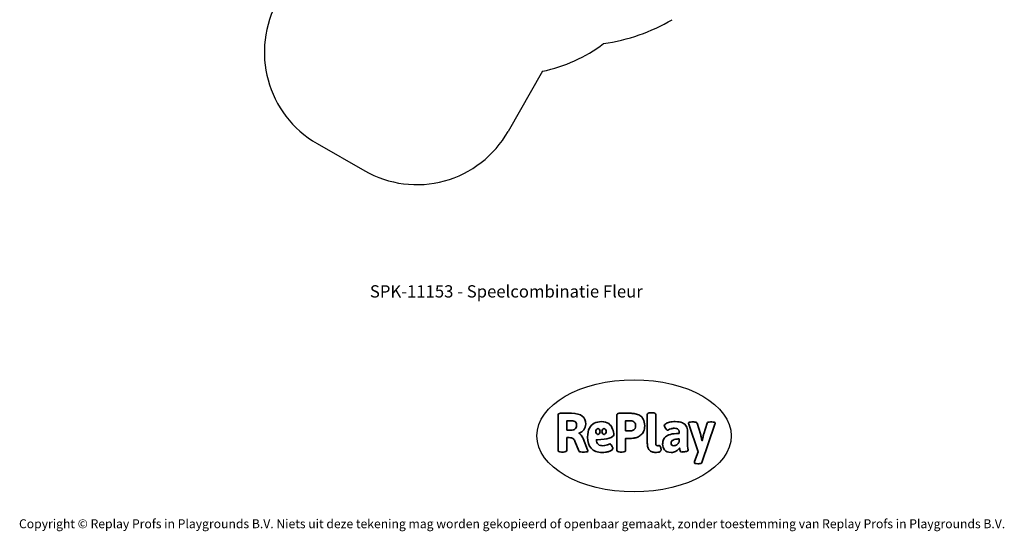
# Model space of a CAD drawing. Units: millimetres. Extents: x -5393 to 5655, y -3372 to 7725.
# Drawn here: x -4534 to 4839, y -3372 to 1492 of the extents above; entities that cross this region are included whole.
import ezdxf

# ---------------------------------------------------------------- set-up
doc = ezdxf.new("R2010")
doc.units = ezdxf.units.MM
doc.layers.add('Benaming', color=7, linetype='Continuous', lineweight=20, true_color=0x00a19a)
doc.layers.add('Logo-Copywrite', color=7, linetype='Continuous')
doc.layers.add('Opvangzone', color=7, linetype='Continuous', true_color=0x00a19a)
doc.styles.get("Standard").update_dxf_attribs({"font": 'arial.ttf'})
doc.styles.add('VR Benaming txt 140', font='arial.ttf', dxfattribs={"height": 140})

# ---------------------------------------------------------------- blocks, each defined once
blk = doc.blocks.new('onderschrift')
at = {"layer": 'Logo-Copywrite'}
blk.add_ellipse((1314.4, -2464.5), major_axis=(924.9, 0), ratio=0.576701, dxfattribs=at)
at = {"layer": 'Logo-Copywrite', "lineweight": 35}
for points, knots in [([(1520.3, -2622), (1507.7, -2622), (1496.3, -2620.3), (1486.4, -2616.8), (1476.4, -2613.4), (1468.1, -2608.1), (1461.4, -2600.8), (1454.7, -2593.6), (1449.6, -2584.4), (1446.2, -2573.4), (1442.7, -2562.3), (1441, -2549.2), (1441, -2534), (1441, -2534), (1441, -2262.1), (1441, -2262.1), (1441, -2250.5), (1451.9, -2244.7), (1473.6, -2244.7), (1473.6, -2244.7), (1488.8, -2244.7), (1488.8, -2244.7), (1510.6, -2244.7), (1521.4, -2250.5), (1521.4, -2262.1), (1521.4, -2262.1), (1521.4, -2535.1), (1521.4, -2535.1), (1521.4, -2543), (1523, -2548.9), (1526, -2552.7), (1529.1, -2556.5), (1534.1, -2558.4), (1541, -2558.4), (1543.5, -2558.4), (1546.2, -2558.1), (1549.1, -2557.3), (1552, -2556.6), (1554.2, -2556.3), (1555.7, -2556.3), (1559.3, -2556.3), (1562.4, -2559.3), (1564.9, -2565.2), (1567.4, -2571.2), (1569.3, -2577.4), (1570.6, -2583.7), (1571.9, -2590), (1572.5, -2593.9), (1572.5, -2595.4), (1572.5, -2603.7), (1569.3, -2609.8), (1563, -2613.6), (1556.6, -2617.4), (1549.4, -2619.7), (1541.3, -2620.6), (1533.1, -2621.5), (1526.1, -2622), (1520.3, -2622)], [0, 0, 0, 0, 1, 1, 1, 2, 2, 2, 3, 3, 3, 4, 4, 4, 5, 5, 5, 6, 6, 6, 7, 7, 7, 8, 8, 8, 9, 9, 9, 10, 10, 10, 11, 11, 11, 12, 12, 12, 13, 13, 13, 14, 14, 14, 15, 15, 15, 16, 16, 16, 17, 17, 17, 18, 18, 18, 19, 19, 19, 19]), ([(623.9, -2618.7), (602.2, -2618.7), (591.4, -2612.9), (591.4, -2601.3), (591.4, -2601.3), (591.4, -2271.9), (591.4, -2271.9), (591.4, -2257.5), (598.6, -2250.2), (613.1, -2250.2), (613.1, -2250.2), (719, -2250.2), (719, -2250.2), (766.1, -2250.2), (800.4, -2259.1), (822, -2276.8), (843.5, -2294.6), (854.3, -2319.7), (854.3, -2352.3), (854.3, -2373.3), (848.4, -2391.2), (836.6, -2405.9), (824.8, -2420.5), (809.5, -2431.5), (790.7, -2438.7), (790.7, -2438.7), (790.7, -2440.9), (790.7, -2440.9), (797.6, -2443.4), (804.7, -2449.5), (811.9, -2459.1), (819.1, -2468.7), (825.1, -2479.3), (829.8, -2490.9), (829.8, -2490.9), (872.5, -2597.5), (872.5, -2597.5), (874.3, -2602.3), (875.3, -2605.7), (875.3, -2607.9), (875.3, -2615.1), (864.4, -2618.7), (842.7, -2618.7), (842.7, -2618.7), (820.4, -2618.7), (820.4, -2618.7), (812.4, -2618.7), (805.6, -2617.9), (800, -2616.3), (794.4, -2614.7), (790.7, -2611.7), (788.9, -2607.3), (788.9, -2607.3), (751.1, -2514.2), (751.1, -2514.2), (745.6, -2503.4), (739.6, -2495.2), (732.9, -2489.8), (726.2, -2484.3), (713.9, -2481.6), (696.2, -2481.6), (696.2, -2481.6), (675, -2481.6), (675, -2481.6), (675, -2481.6), (675, -2601.3), (675, -2601.3), (675, -2612.9), (664.1, -2618.7), (642.4, -2618.7), (642.4, -2618.7), (623.9, -2618.7), (623.9, -2618.7)], [0, 0, 0, 0, 1, 1, 1, 2, 2, 2, 3, 3, 3, 4, 4, 4, 5, 5, 5, 6, 6, 6, 7, 7, 7, 8, 8, 8, 9, 9, 9, 10, 10, 10, 11, 11, 11, 12, 12, 12, 13, 13, 13, 14, 14, 14, 15, 15, 15, 16, 16, 16, 17, 17, 17, 18, 18, 18, 19, 19, 19, 20, 20, 20, 21, 21, 21, 22, 22, 22, 23, 23, 23, 24, 24, 24, 24]), ([(675, -2409.4), (675, -2409.4), (726.6, -2409.4), (726.6, -2409.4), (734.2, -2409.4), (741.2, -2407.3), (747.5, -2403.1), (753.9, -2399), (758.9, -2393.4), (762.7, -2386.3), (766.5, -2379.2), (768.4, -2371.4), (768.4, -2362.7), (768.4, -2350), (764.4, -2339.9), (756.2, -2332.5), (748.1, -2325.1), (736.9, -2321.4), (722.8, -2321.4), (722.8, -2321.4), (675, -2321.4), (675, -2321.4), (675, -2321.4), (675, -2409.4), (675, -2409.4)], [0, 0, 0, 0, 1, 1, 1, 2, 2, 2, 3, 3, 3, 4, 4, 4, 5, 5, 5, 6, 6, 6, 7, 7, 7, 8, 8, 8, 8]), ([(1121.4, -2453.6), (1121.4, -2440.4), (1118.3, -2420.7), (1110.5, -2399.5), (1102.7, -2378.3), (1090.3, -2361.3), (1073.3, -2348.5), (1056.3, -2335.6), (1033.5, -2329.2), (1004.8, -2329.2), (979.1, -2329.2), (956.3, -2334.1), (936.4, -2343.9), (916.5, -2353.6), (900.9, -2369.4), (889.7, -2391.1), (878.4, -2412.8), (872.8, -2441.6), (872.8, -2477.5), (872.8, -2521.3), (884.1, -2556.4), (906.8, -2582.6), (929.4, -2608.9), (965.4, -2622), (1014.6, -2622), (1022.2, -2622), (1031.5, -2621.3), (1042.6, -2619.8), (1053.6, -2618.4), (1064.5, -2616), (1075.2, -2612.8), (1085.9, -2609.5), (1094.7, -2605.4), (1101.8, -2600.5), (1108.9, -2595.6), (1112.4, -2589.8), (1112.4, -2582.9), (1112.4, -2579.3), (1110.9, -2574.2), (1107.8, -2567.7), (1104.7, -2561.2), (1101, -2555.2), (1096.6, -2549.7), (1092.3, -2544.3), (1088.1, -2541.6), (1084.2, -2541.6), (1081.6, -2541.6), (1077.4, -2542.9), (1071.4, -2545.7), (1065.4, -2548.4), (1058, -2551.2), (1049.1, -2554.1), (1040.2, -2557), (1030, -2558.4), (1018.4, -2558.4), (1000.7, -2558.4), (986.3, -2554.4), (975.2, -2546.2), (964.2, -2538.1), (957.2, -2523), (955.9, -2501.6), (959.9, -2501.6), (962.3, -2501.6), (967.5, -2501.6), (1057.4, -2501.6), (1121.4, -2478.9), (1121.4, -2453.6)], [0, 0, 0, 0, 1, 1, 1, 2, 2, 2, 3, 3, 3, 4, 4, 4, 5, 5, 5, 6, 6, 6, 7, 7, 7, 8, 8, 8, 9, 9, 9, 10, 10, 10, 11, 11, 11, 12, 12, 12, 13, 13, 13, 14, 14, 14, 15, 15, 15, 16, 16, 16, 17, 17, 17, 18, 18, 18, 19, 19, 19, 20, 20, 20, 21, 21, 21, 22, 22, 22, 22]), ([(1183.3, -2618.7), (1161.6, -2618.7), (1150.7, -2612.9), (1150.7, -2601.3), (1150.7, -2601.3), (1150.7, -2271.9), (1150.7, -2271.9), (1150.7, -2257.5), (1158, -2250.2), (1172.5, -2250.2), (1172.5, -2250.2), (1286.5, -2250.2), (1286.5, -2250.2), (1298.5, -2250.2), (1311.9, -2251.6), (1326.7, -2254.3), (1341.6, -2257), (1355.8, -2262.4), (1369.4, -2270.3), (1383, -2278.3), (1394.1, -2290.2), (1402.8, -2306.2), (1411.5, -2322.1), (1415.8, -2343.1), (1415.8, -2369.2), (1415.8, -2390.2), (1412.6, -2407.8), (1406, -2421.9), (1399.5, -2436), (1391.1, -2447.5), (1380.8, -2456.4), (1370.5, -2465.2), (1359.6, -2471.9), (1348.2, -2476.5), (1336.8, -2481), (1326, -2484.1), (1315.9, -2485.7), (1305.7, -2487.3), (1297.8, -2488.2), (1292, -2488.2), (1292, -2488.2), (1234.4, -2488.2), (1234.4, -2488.2), (1234.4, -2488.2), (1234.4, -2601.3), (1234.4, -2601.3), (1234.4, -2612.9), (1223.5, -2618.7), (1201.8, -2618.7), (1201.8, -2618.7), (1183.3, -2618.7), (1183.3, -2618.7)], [0, 0, 0, 0, 1, 1, 1, 2, 2, 2, 3, 3, 3, 4, 4, 4, 5, 5, 5, 6, 6, 6, 7, 7, 7, 8, 8, 8, 9, 9, 9, 10, 10, 10, 11, 11, 11, 12, 12, 12, 13, 13, 13, 14, 14, 14, 15, 15, 15, 16, 16, 16, 17, 17, 17, 17]), ([(1234.4, -2416.4), (1234.4, -2416.4), (1282.7, -2416.4), (1282.7, -2416.4), (1287.8, -2416.4), (1293.1, -2415.8), (1298.8, -2414.5), (1304.4, -2413.3), (1309.5, -2410.9), (1314.2, -2407.5), (1318.9, -2404), (1322.7, -2399.2), (1325.6, -2393.1), (1328.5, -2386.9), (1330, -2379), (1330, -2369.2), (1330, -2356.1), (1327.4, -2346.2), (1322.4, -2339.3), (1317.3, -2332.4), (1311.2, -2327.7), (1303.9, -2325.2), (1296.7, -2322.7), (1289.6, -2321.4), (1282.7, -2321.4), (1282.7, -2321.4), (1234.4, -2321.4), (1234.4, -2321.4), (1234.4, -2321.4), (1234.4, -2416.4), (1234.4, -2416.4)], [0, 0, 0, 0, 1, 1, 1, 2, 2, 2, 3, 3, 3, 4, 4, 4, 5, 5, 5, 6, 6, 6, 7, 7, 7, 8, 8, 8, 9, 9, 9, 10, 10, 10, 10]), ([(1667.5, -2622), (1638.2, -2622), (1617.5, -2614.3), (1605.3, -2598.9), (1593.2, -2583.5), (1587.1, -2564.8), (1587.1, -2542.7), (1587.1, -2531.5), (1588.8, -2520), (1592.3, -2508.2), (1595.7, -2496.4), (1602.7, -2485.5), (1613.2, -2475.3), (1623.7, -2465.2), (1639.4, -2457), (1660.2, -2450.9), (1681, -2444.7), (1708.6, -2441.6), (1743, -2441.6), (1743, -2441.6), (1743, -2423.7), (1743, -2423.7), (1743, -2413.2), (1739.7, -2405.4), (1733, -2400.4), (1726.3, -2395.3), (1715.5, -2392.7), (1700.7, -2392.7), (1687.6, -2392.7), (1676.3, -2394.2), (1666.7, -2397.1), (1657.1, -2400), (1649.3, -2402.9), (1643.4, -2405.8), (1637.4, -2408.7), (1633.3, -2410.1), (1631.1, -2410.1), (1627.5, -2410.1), (1623.4, -2407.3), (1618.9, -2401.7), (1614.4, -2396.1), (1610.6, -2389.8), (1607.5, -2382.7), (1604.4, -2375.6), (1602.9, -2370.3), (1602.9, -2366.7), (1602.9, -2360.5), (1607.3, -2354.5), (1616.2, -2348.7), (1625.1, -2343), (1637.4, -2338.2), (1653.1, -2334.6), (1668.9, -2331), (1686.7, -2329.2), (1706.6, -2329.2), (1735.2, -2329.2), (1758.1, -2333.1), (1775.1, -2340.9), (1792.1, -2348.7), (1804.4, -2359.3), (1812, -2372.9), (1819.6, -2386.5), (1823.4, -2402.2), (1823.4, -2419.9), (1823.4, -2419.9), (1823.4, -2522), (1823.4, -2522), (1823.4, -2540.9), (1824, -2555.3), (1825.1, -2565.2), (1826.1, -2575.2), (1827.2, -2582.6), (1828.3, -2587.5), (1829.4, -2592.4), (1829.9, -2596.8), (1829.9, -2600.8), (1829.9, -2604.1), (1827.5, -2606.8), (1822.6, -2609), (1817.7, -2611.1), (1811.8, -2612.9), (1804.7, -2614.4), (1797.6, -2615.8), (1790.7, -2616.8), (1784, -2617.4), (1777.3, -2617.9), (1772.4, -2618.2), (1769.1, -2618.2), (1763.3, -2618.2), (1759.1, -2616.1), (1756.3, -2611.9), (1753.6, -2607.8), (1751.7, -2602.7), (1750.6, -2596.7), (1749.5, -2590.8), (1748.5, -2585.4), (1747.4, -2580.7), (1746.3, -2582.9), (1742.6, -2587.3), (1736.2, -2594), (1729.9, -2600.7), (1721, -2607.1), (1709.6, -2613), (1698.2, -2619), (1684.2, -2622), (1667.5, -2622)], [0, 0, 0, 0, 1, 1, 1, 2, 2, 2, 3, 3, 3, 4, 4, 4, 5, 5, 5, 6, 6, 6, 7, 7, 7, 8, 8, 8, 9, 9, 9, 10, 10, 10, 11, 11, 11, 12, 12, 12, 13, 13, 13, 14, 14, 14, 15, 15, 15, 16, 16, 16, 17, 17, 17, 18, 18, 18, 19, 19, 19, 20, 20, 20, 21, 21, 21, 22, 22, 22, 23, 23, 23, 24, 24, 24, 25, 25, 25, 26, 26, 26, 27, 27, 27, 28, 28, 28, 29, 29, 29, 30, 30, 30, 31, 31, 31, 32, 32, 32, 33, 33, 33, 34, 34, 34, 35, 35, 35, 35]), ([(1921.2, -2729.6), (1899.4, -2729.6), (1888.6, -2725.7), (1888.6, -2718.1), (1888.6, -2716.7), (1888.8, -2715.2), (1889.1, -2713.5), (1889.5, -2711.9), (1890, -2710.2), (1890.8, -2708.4), (1890.8, -2708.4), (1925.1, -2616.8), (1925.1, -2616.8), (1925.1, -2616.8), (1835.3, -2354.2), (1835.3, -2354.2), (1835, -2352.4), (1834.5, -2350.6), (1834, -2349), (1833.4, -2347.4), (1833.2, -2345.9), (1833.2, -2344.4), (1833.2, -2336.4), (1844.2, -2332.5), (1866.3, -2332.5), (1866.3, -2332.5), (1883.7, -2332.5), (1883.7, -2332.5), (1891.7, -2332.5), (1898.4, -2333.3), (1903.8, -2334.9), (1909.2, -2336.5), (1912.7, -2339.5), (1914.1, -2343.9), (1914.1, -2343.9), (1946.2, -2444.4), (1946.2, -2444.4), (1948, -2450.5), (1950.3, -2460.1), (1953.2, -2473.1), (1956.1, -2486.2), (1958.8, -2498.5), (1961.4, -2510.1), (1961.4, -2510.1), (1963.5, -2510.1), (1963.5, -2510.1), (1966.1, -2498.5), (1968.8, -2486.1), (1971.7, -2472.9), (1974.6, -2459.7), (1976.9, -2450.2), (1978.8, -2444.4), (1978.8, -2444.4), (2010.8, -2343.9), (2010.8, -2343.9), (2012.2, -2339.5), (2015.7, -2336.5), (2021.1, -2334.9), (2026.6, -2333.3), (2033.3, -2332.5), (2041.2, -2332.5), (2041.2, -2332.5), (2054.3, -2332.5), (2054.3, -2332.5), (2076, -2332.5), (2086.9, -2336.4), (2086.9, -2344.4), (2086.9, -2346.9), (2086.3, -2350.2), (2085.2, -2354.2), (2085.2, -2354.2), (1960.8, -2718.1), (1960.8, -2718.1), (1959.4, -2722.5), (1955.9, -2725.5), (1950.5, -2727.1), (1945.1, -2728.7), (1938.4, -2729.6), (1930.4, -2729.6), (1930.4, -2729.6), (1921.2, -2729.6), (1921.2, -2729.6)], [0, 0, 0, 0, 1, 1, 1, 2, 2, 2, 3, 3, 3, 4, 4, 4, 5, 5, 5, 6, 6, 6, 7, 7, 7, 8, 8, 8, 9, 9, 9, 10, 10, 10, 11, 11, 11, 12, 12, 12, 13, 13, 13, 14, 14, 14, 15, 15, 15, 16, 16, 16, 17, 17, 17, 18, 18, 18, 19, 19, 19, 20, 20, 20, 21, 21, 21, 22, 22, 22, 23, 23, 23, 24, 24, 24, 25, 25, 25, 26, 26, 26, 27, 27, 27, 27]), ([(956.1, -2443.4), (947.9, -2432.3), (947.9, -2414.3), (956.1, -2403.2), (964.2, -2392.1), (977.5, -2392.1), (985.7, -2403.2), (993.9, -2414.3), (993.9, -2432.3), (985.7, -2443.4), (977.5, -2454.5), (964.2, -2454.5), (956.1, -2443.4)], [0, 0, 0, 0, 1, 1, 1, 2, 2, 2, 3, 3, 3, 4, 4, 4, 4]), ([(1014.5, -2403.2), (1022.6, -2392.1), (1035.9, -2392.1), (1044.1, -2403.2), (1052.3, -2414.3), (1052.3, -2432.3), (1044.1, -2443.4), (1035.9, -2454.5), (1022.6, -2454.5), (1014.5, -2443.4), (1006.3, -2432.3), (1006.3, -2414.3), (1014.5, -2403.2)], [0, 0, 0, 0, 1, 1, 1, 2, 2, 2, 3, 3, 3, 4, 4, 4, 4]), ([(1694.1, -2558.4), (1704.6, -2558.4), (1714.3, -2555.2), (1723.2, -2548.7), (1732.1, -2542.1), (1738.7, -2534), (1743, -2524.2), (1743, -2524.2), (1743, -2494.3), (1743, -2494.3), (1730, -2494.3), (1718.8, -2495.2), (1709.4, -2497), (1699.9, -2498.9), (1692.1, -2501.4), (1685.7, -2504.7), (1679.4, -2507.9), (1674.7, -2512.1), (1671.6, -2517.1), (1668.5, -2522.2), (1667, -2528), (1667, -2534.5), (1667, -2541.4), (1669.2, -2547.1), (1673.8, -2551.6), (1678.3, -2556.2), (1685.1, -2558.4), (1694.1, -2558.4)], [0, 0, 0, 0, 1, 1, 1, 2, 2, 2, 3, 3, 3, 4, 4, 4, 5, 5, 5, 6, 6, 6, 7, 7, 7, 8, 8, 8, 9, 9, 9, 9])]:
    blk.add_open_spline(points, degree=3, knots=knots, dxfattribs=at)
at = {"layer": 'Logo-Copywrite', "insert": (-4540.5, -3258), "char_height": 85, "attachment_point": 1}
blk.add_mtext_dynamic_manual_height_columns('{\\fAsap|b0|i0|c0|p2;Copyright © Replay Profs in Playgrounds B.V. Niets uit deze tekening mag worden gekopieerd of openbaar gemaakt, zonder toestemming van Replay Profs in Playgrounds B.V.}', width=10615.551, gutter_width=10, heights=[0], dxfattribs=at)
blk = doc.blocks.new('SPK-11153')
at = {"layer": 'Opvangzone', "linetype": 'Continuous', "lineweight": 25}
for p, q in [((442.7, 1001.8), (114.8, 428.1)), ((-1701.1, 314.2), (-1249.6, 56.1))]:
    blk.add_line(p, q, dxfattribs=at)
for centre, radius, start, end in [((-1204.9, 1182.4), 1000, 150.25141, 240.25141), ((753.9, 3094.7), 1850, 278.4322, 299.99173), ((131, 2469.1), 1500, 281.99057, 306.59174), ((-753.4, 924.3), 1000, 240.25141, 330.25141)]:
    blk.add_arc(centre, radius, start, end, dxfattribs=at)

msp = doc.modelspace()

# ---------------------------------------------------------------- block references
for name in ['SPK-11153', 'onderschrift']:
    msp.add_blockref(name, (0, 0))

# ---------------------------------------------------------------- texts
at = {"layer": 'Benaming', "insert": (-4137.5, -1032.5), "char_height": 140, "attachment_point": 1, "style": 'VR Benaming txt 140'}
msp.add_mtext_dynamic_manual_height_columns('\\pxqc;{\\fOpen Sans|b0|i0|c0|p34;\\H0.83333x;SPK-11153 - Speelcombinatie Fleur}', width=8472.759, gutter_width=12.5, heights=[125.2], dxfattribs=at)

doc.saveas('drawing.dxf')
